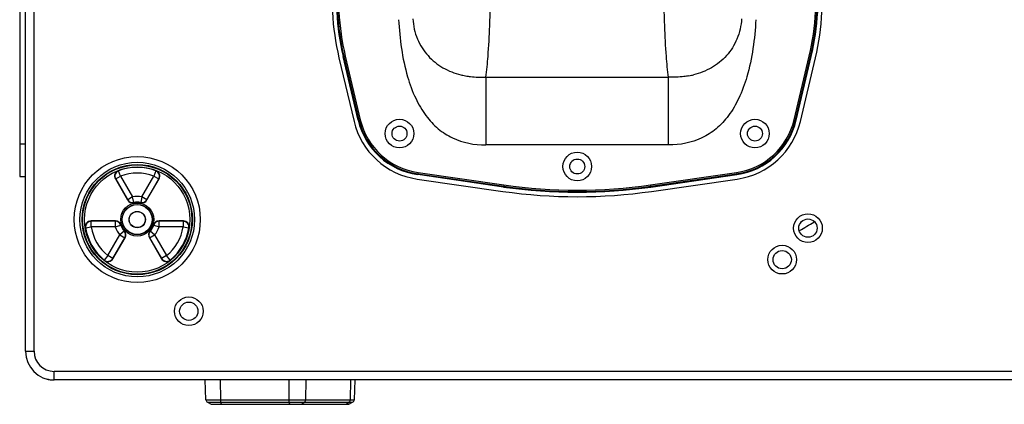
# Model space of a CAD drawing. Units: millimetres. Extents: x 0 to 2450, y 0 to 1238.
# Drawn here: x 882 to 1226, y 873 to 1007 of the extents above; entities that cross this region are included whole.
import ezdxf

# ---------------------------------------------------------------- set-up
doc = ezdxf.new("R2010")
doc.units = ezdxf.units.MM

# ---------------------------------------------------------------- blocks, each defined once
blk = doc.blocks.new('artec322')
at = {"linetype": 'Continuous'}
for p, q in [((993.28, 927.83), (993.28, 1263.83)), ((996.28, 927.83), (996.28, 1263.83)), ((991.28, 1202.83), (991.28, 988.83)), ((1104.87, 1030.88), (1104.12, 1030.7)), ((1109.37, 1008.5), (1104.12, 1030.7)), ((1104.38, 1030.76), (1109.63, 1008.56)), ((1104.87, 1030.88), (1110.11, 1008.68)), ((1261.44, 1008.68), (1266.69, 1030.88)), ((1261.93, 1008.56), (1267.18, 1030.76)), ((1262.19, 1008.5), (1267.43, 1030.7)), ((1266.69, 1030.88), (1267.43, 1030.7)), ((1102.67, 1030.32), (1107.91, 1008.11)), ((1263.64, 1008.11), (1268.89, 1030.32)), ((1153.87, 1023.49), (1153.87, 999.87)), ((1153.87, 1023.49), (1217.68, 1023.49)), ((1217.68, 999.87), (1217.68, 1023.49)), ((1110.11, 1008.68), (1109.37, 1008.5)), ((1261.44, 1008.68), (1262.19, 1008.5)), ((991.28, 1000.25), (993.28, 1000.25)), ((1217.68, 999.87), (1153.87, 999.87)), ((1026.49, 988.99), (1025.78, 990.86)), ((1038.78, 990.86), (1038.06, 988.99)), ((1130.24, 990.26), (1130.13, 989.51)), ((1160.1, 985.19), (1130.13, 989.51)), ((1130.17, 989.77), (1160.13, 985.45)), ((1130.24, 990.26), (1160.2, 985.94)), ((1211.35, 985.94), (1241.31, 990.26)), ((1211.42, 985.45), (1241.39, 989.77)), ((1211.46, 985.19), (1241.42, 989.51)), ((1241.31, 990.26), (1241.42, 989.51)), ((991.28, 988.83), (993.28, 988.83)), ((1024.66, 988.03), (1028.91, 980.66)), ((1024.76, 987.99), (1026.49, 988.99)), ((1024.76, 987.99), (1028.95, 980.74)), ((1026.49, 988.99), (1030.68, 981.74)), ((1033.88, 981.74), (1038.06, 988.99)), ((1035.61, 980.74), (1039.8, 987.99)), ((1035.64, 980.66), (1039.9, 988.03)), ((1038.06, 988.99), (1039.8, 987.99)), ((1129.92, 987.97), (1159.88, 983.66)), ((1160.2, 985.94), (1160.1, 985.19)), ((1211.35, 985.94), (1211.46, 985.19)), ((1211.68, 983.66), (1241.63, 987.97)), ((1030.68, 981.74), (1028.95, 980.74)), ((1031.08, 979.78), (1030.68, 981.74)), ((1033.88, 981.74), (1033.48, 979.78)), ((1035.61, 980.74), (1033.88, 981.74)), ((1024.68, 973.33), (1016.17, 973.33)), ((1016.25, 971.26), (1016.25, 973.25)), ((1024.63, 973.25), (1016.25, 973.25)), ((1024.63, 973.25), (1024.63, 971.26)), ((1048.39, 973.33), (1039.88, 973.33)), ((1039.93, 971.26), (1039.93, 973.25)), ((1048.3, 973.25), (1039.93, 973.25)), ((1048.3, 973.25), (1048.3, 971.26)), ((1014.28, 970.94), (1016.25, 971.26)), ((1024.63, 971.26), (1016.26, 971.26)), ((1024.63, 971.26), (1026.52, 971.89)), ((1027.73, 969.81), (1026.23, 968.49)), ((1038.33, 968.49), (1036.83, 969.81)), ((1038.03, 971.89), (1039.93, 971.26)), ((1048.3, 971.26), (1039.93, 971.26)), ((1048.3, 971.26), (1050.28, 970.94)), ((1022.04, 961.24), (1026.23, 968.49)), ((1023.77, 960.24), (1027.96, 967.49)), ((1023.79, 960.13), (1028.05, 967.5)), ((1026.23, 968.49), (1027.96, 967.49)), ((1036.51, 967.5), (1040.77, 960.13)), ((1036.6, 967.49), (1038.33, 968.49)), ((1036.6, 967.49), (1040.79, 960.24)), ((1038.33, 968.49), (1042.52, 961.24)), ((1022.04, 961.23), (1020.78, 959.68)), ((1023.77, 960.24), (1022.04, 961.23)), ((1042.52, 961.23), (1040.79, 960.24)), ((1043.78, 959.68), (1042.52, 961.23)), ((993.28, 927.83), (996.28, 927.83)), ((1003.28, 917.83), (1003.28, 920.83)), ((1668.28, 920.83), (1003.28, 920.83)), ((1668.28, 917.83), (1003.28, 917.83)), ((1056.25, 910.92), (1056.01, 917.83)), ((1061.26, 917.83), (1061.31, 910.92)), ((1085.15, 917.83), (1085.2, 910.92)), ((1091.14, 917.83), (1090.95, 910.92)), ((1106.72, 917.83), (1106.53, 910.92)), ((1108.2, 917.83), (1107.96, 910.92)), ((1056.25, 910.92), (1107.96, 910.92)), ((1056.81, 910.06), (1058.1, 909.43)), ((1056.81, 910.06), (1107.4, 910.06)), ((1058.1, 909.43), (1106.11, 909.43)), ((1058.54, 909.33), (1105.67, 909.33)), ((1061.63, 909.43), (1061.4, 910.06)), ((1085.52, 909.43), (1085.29, 910.06)), ((1089.54, 909.43), (1090.53, 910.06)), ((1105.12, 909.43), (1106.1, 910.06)), ((1106.11, 909.43), (1107.4, 910.06))]:
    blk.add_line(p, q, dxfattribs=at)
for centre, radius in [((1123.78, 1003.85), 5), ((1247.78, 1003.85), 5), ((1123.78, 1003.85), 2.6), ((1247.78, 1003.85), 2.6), ((1185.78, 992.35), 5), ((1032.28, 973.83), 22), ((1032.28, 973.83), 20), ((1032.28, 973.83), 19.25), ((1032.28, 973.83), 19.07), ((1185.78, 992.35), 2.6), ((1032.28, 973.83), 18.37), ((1032.28, 973.83), 5.77), ((1032.28, 973.83), 5.27), ((1032.28, 973.83), 5.2), ((1032.28, 973.83), 2.86), ((1032.28, 973.83), 2.8), ((1266.28, 970.83), 5), ((1266.28, 970.83), 3.2), ((1257.28, 959.83), 5), ((1257.28, 959.83), 3.2), ((1050.28, 941.83), 5), ((1050.28, 941.83), 3.2)]:
    blk.add_circle(centre, radius, dxfattribs=at)
for centre, radius, start, end in [((1189.29, 1050.79), 89.01, 182.9382, 193.2969), ((1189.29, 1050.83), 87.51, 182.9369, 193.2969), ((1189.29, 1050.83), 87.25, 182.9369, 193.2969), ((1189.29, 1050.83), 86.75, 182.9369, 193.2969), ((1182.27, 1050.83), 86.75, 346.7031, 357.0631), ((1182.27, 1050.83), 87.25, 346.7031, 357.0631), ((1182.27, 1050.83), 87.51, 346.7031, 357.0631), ((1182.27, 1050.79), 89.01, 346.7031, 357.0618), ((1153.04, 1056.73), 33.32, 256.4236, 257.6148), ((1152.17, 1054.03), 30.5, 258.1265, 259.9579), ((1219.39, 1054.03), 30.5, 280.0421, 281.8735), ((1218.52, 1056.73), 33.32, 282.3852, 283.5764), ((1133.7, 1014.2), 26.5, 193.2969, 261.7969), ((1133.7, 1014.25), 25, 193.2969, 261.7969), ((1133.7, 1014.25), 24.74, 193.2969, 261.7969), ((1133.7, 1014.25), 24.24, 193.2969, 261.7969), ((1237.86, 1014.25), 24.24, 278.2031, 346.7031), ((1237.86, 1014.25), 24.74, 278.2031, 346.7031), ((1237.86, 1014.25), 25, 278.2031, 346.7031), ((1237.85, 1014.2), 26.5, 278.2031, 346.7031), ((1026.39, 989.03), 2, 111.1632, 210.0193), ((1026.5, 988.99), 2, 110.9865, 209.8979), ((1032.28, 973.83), 18.3, 68.8175, 111.1825), ((1011.98, 943.69), 49.14, 73.6904, 73.8295), ((1032.28, 973.83), 18.23, 69.1155, 110.8845), ((1032.28, 973.83), 16.23, 69.1161, 110.8843), ((1052.58, 943.69), 49.14, 106.1705, 106.3096), ((1038.06, 988.99), 2, 330.102, 69.0134), ((1038.17, 989.03), 2, 329.9807, 68.8368), ((1010.44, 947.67), 42.79, 70.4425, 70.5915), ((1054.12, 947.67), 42.79, 109.4085, 109.5575), ((1185.78, 1163.35), 179.24, 261.7969, 278.2031), ((1185.78, 1163.3), 181.5, 261.7969, 278.2031), ((1185.78, 1163.35), 180, 261.7969, 278.2031), ((1185.78, 1163.35), 179.74, 261.7969, 278.2031), ((1053.99, 969.44), 27.47, 155.7123, 155.8982), ((1030.64, 981.66), 2, 209.9941, 281.8023), ((1030.68, 981.74), 2, 210.0592, 281.3654), ((1032.28, 973.83), 8.07, 78.5756, 101.4246), ((1032.28, 973.83), 6, 78.2036, 101.7964), ((1047.21, 974.85), 16.87, 163.0164, 163.2955), ((1032.28, 973.83), 6.07, 78.5754, 101.4246), ((1033.88, 981.74), 2, 258.6347, 329.9407), ((1017.34, 974.85), 16.87, 16.7045, 16.9836), ((1033.91, 981.66), 2, 258.1977, 330.0059), ((1010.57, 969.44), 27.47, 24.1018, 24.2877), ((1016.17, 971.33), 2, 89.9807, 188.8368), ((1016.26, 971.25), 2, 90.102, 189.0134), ((1044.01, 1005.82), 42.79, 229.4085, 229.5575), ((1046.93, 957.22), 27.47, 144.1018, 144.2877), ((1024.63, 971.25), 2, 18.6347, 89.9407), ((1024.68, 971.33), 2, 18.1977, 90.0059), ((1039.88, 971.33), 2, 89.9941, 161.8023), ((1039.93, 971.25), 2, 90.0592, 161.3654), ((1017.63, 957.22), 27.47, 35.7123, 35.8982), ((1020.55, 1005.82), 42.79, 310.4425, 310.5915), ((1048.3, 971.25), 2, 350.9865, 89.8979), ((1048.39, 971.33), 2, 351.1632, 90.0193), ((1193.28, 1095.83), 144, 299.1086, 301.4335), ((1032.28, 973.83), 18.3, 188.8175, 231.1825), ((1048.23, 1006.47), 49.14, 226.1705, 226.3096), ((1032.28, 973.83), 18.23, 189.1155, 230.8845), ((1032.28, 973.83), 16.23, 189.1161, 230.8843), ((1032.28, 973.83), 8.07, 198.5756, 221.4246), ((1038.86, 960.38), 16.87, 136.7045, 136.9836), ((1032.28, 973.83), 6.07, 198.5754, 221.4246), ((1032.28, 973.83), 6, 198.2036, 221.7964), ((1023.93, 986.25), 16.87, 283.0164, 283.2955), ((1026.22, 968.49), 2, 330.0592, 41.3654), ((1026.32, 968.5), 2, 329.9941, 41.8023), ((1038.24, 968.5), 2, 138.1977, 210.0059), ((1038.33, 968.49), 2, 138.6347, 209.9407), ((1032.28, 973.83), 6, 318.2036, 341.7964), ((1040.63, 986.25), 16.87, 256.7045, 256.9836), ((1032.28, 973.83), 6.07, 318.5754, 341.4246), ((1025.7, 960.38), 16.87, 43.0164, 43.2955), ((1032.28, 973.83), 8.07, 318.5756, 341.4246), ((1032.28, 973.83), 16.23, 309.1161, 350.8843), ((1032.28, 973.83), 18.3, 308.8175, 351.1825), ((1032.28, 973.83), 18.23, 309.1155, 350.8845), ((1016.33, 1006.47), 49.14, 313.6904, 313.8295), ((1025.22, 994.82), 27.47, 275.7123, 275.8982), ((1039.33, 994.82), 27.47, 264.1018, 264.2877), ((1022.04, 961.24), 2, 230.9865, 329.8979), ((1068.53, 971.31), 49.14, 193.6904, 193.8295), ((1022.06, 961.12), 2, 231.1632, 330.0193), ((1065.85, 967.99), 42.79, 190.4425, 190.5915), ((998.7, 967.99), 42.79, 349.4085, 349.5575), ((1042.5, 961.12), 2, 209.9807, 308.8368), ((1042.52, 961.24), 2, 210.102, 309.0133), ((996.03, 971.31), 49.14, 346.1705, 346.3096), ((1003.28, 927.83), 10, 180, 270), ((1003.28, 927.83), 7, 180, 270), ((1003.28, 927.83), 10, 253.9225, 270), ((1057.25, 910.96), 1, 182, 243.8433), ((1106.96, 910.96), 1, 296.1567, 358), ((1058.54, 910.33), 1, 243.8433, 270), ((1105.67, 910.33), 1, 270, 296.1567)]:
    blk.add_arc(centre, radius, start, end, dxfattribs=at)
for points, knots in [([(1153.87, 1023.49), (1154.27, 1025.91), (1154.8, 1031.9), (1155.34, 1042.35), (1155.7, 1055.48), (1155.84, 1065.07), (1155.9, 1070.19)], [0, 0, 0, 0, 0.157348, 0.385119, 0.671207, 1, 1, 1, 1]), ([(1217.68, 1023.49), (1217.29, 1025.91), (1216.76, 1031.9), (1216.22, 1042.35), (1215.86, 1055.48), (1215.71, 1065.07), (1215.66, 1070.19)], [0, 0, 0, 0, 0.157348, 0.385119, 0.671207, 1, 1, 1, 1]), ([(1123.47, 1043.61), (1123.85, 1036.91), (1125.05, 1027.46), (1129.07, 1016.38), (1132.67, 1010.18), (1137.05, 1005.43), (1143.84, 1001.02), (1149.92, 999.87), (1153.87, 999.87)], [0, 0, 0, 0, 0.339773, 0.475793, 0.594313, 0.700377, 0.799783, 1, 1, 1, 1]), ([(1128.44, 1043.93), (1128.56, 1041.51), (1129.62, 1036.81), (1133.41, 1030.84), (1138.78, 1026.52), (1143.02, 1024.87), (1145.22, 1024.34)], [0, 0, 0, 0, 0.263126, 0.512135, 0.754725, 1, 1, 1, 1]), ([(1248.09, 1043.61), (1247.71, 1036.91), (1246.51, 1027.46), (1242.49, 1016.38), (1238.89, 1010.18), (1234.5, 1005.43), (1227.72, 1001.02), (1221.64, 999.87), (1217.68, 999.87)], [0, 0, 0, 0, 0.339773, 0.475793, 0.594313, 0.700377, 0.799783, 1, 1, 1, 1]), ([(1243.12, 1043.93), (1242.99, 1041.51), (1241.93, 1036.81), (1238.15, 1030.84), (1232.78, 1026.52), (1228.53, 1024.87), (1226.34, 1024.34)], [0, 0, 0, 0, 0.263126, 0.512135, 0.754725, 1, 1, 1, 1]), ([(1146.85, 1024), (1147.41, 1023.9), (1149.74, 1023.55), (1152.1, 1023.45), (1153.87, 1023.49)], [0, 0, 0, 0, 0.243998, 1, 1, 1, 1]), ([(1224.71, 1024), (1224.14, 1023.9), (1221.82, 1023.55), (1219.46, 1023.45), (1217.68, 1023.49)], [0, 0, 0, 0, 0.243998, 1, 1, 1, 1]), ([(1061.31, 910.92), (1061.31, 910.75), (1061.32, 910.47), (1061.36, 910.18), (1061.4, 910.06)], [0, 0, 0, 0, 0.58531, 1, 1, 1, 1]), ([(1085.2, 910.92), (1085.2, 910.75), (1085.21, 910.47), (1085.25, 910.18), (1085.29, 910.06)], [0, 0, 0, 0, 0.58531, 1, 1, 1, 1]), ([(1090.95, 910.92), (1090.95, 910.75), (1090.88, 910.42), (1090.66, 910.15), (1090.53, 910.06)], [0, 0, 0, 0, 0.52798, 1, 1, 1, 1]), ([(1106.53, 910.92), (1106.53, 910.75), (1106.45, 910.42), (1106.24, 910.15), (1106.1, 910.06)], [0, 0, 0, 0, 0.52798, 1, 1, 1, 1]), ([(1061.71, 909.33), (1061.69, 909.33), (1061.65, 909.36), (1061.64, 909.4), (1061.63, 909.43)], [0, 0, 0, 0, 0.356891, 1, 1, 1, 1]), ([(1085.59, 909.33), (1085.58, 909.33), (1085.54, 909.36), (1085.53, 909.4), (1085.52, 909.43)], [0, 0, 0, 0, 0.356892, 1, 1, 1, 1]), ([(1089.2, 909.33), (1089.29, 909.33), (1089.41, 909.35), (1089.51, 909.41), (1089.54, 909.43)], [0, 0, 0, 0, 0.741552, 1, 1, 1, 1]), ([(1104.78, 909.33), (1104.87, 909.33), (1104.99, 909.35), (1105.09, 909.41), (1105.12, 909.43)], [0, 0, 0, 0, 0.741552, 1, 1, 1, 1])]:
    blk.add_open_spline(points, degree=3, knots=knots, dxfattribs=at)

msp = doc.modelspace()

# ---------------------------------------------------------------- block references
msp.add_blockref('artec322', (-109.01, -36.3))

doc.saveas('drawing.dxf')
